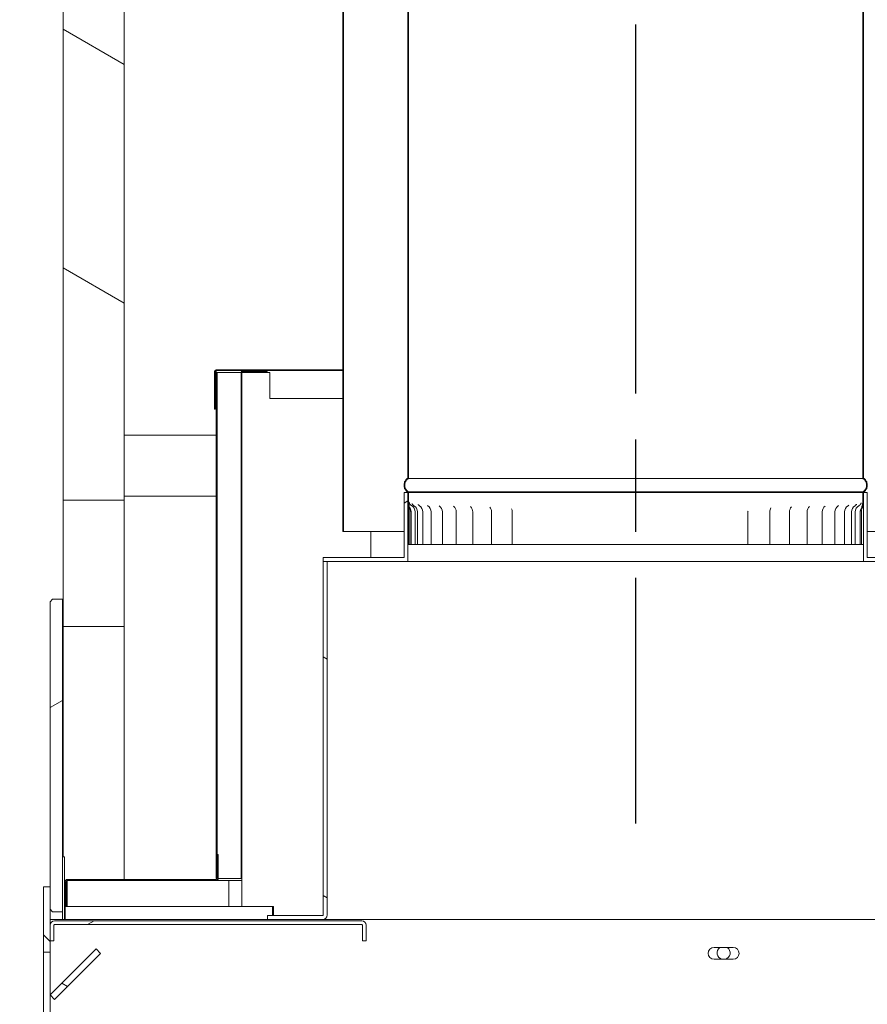
# Model space of a CAD drawing. Units: millimetres. Extents: x 615 to 14432, y 50 to 10443.
# Drawn here: x 9363 to 10014, y 1342 to 2098 of the extents above; entities that cross this region are included whole.
import ezdxf

# ---------------------------------------------------------------- set-up
doc = ezdxf.new("R2010")
doc.units = ezdxf.units.MM
doc.header["$LTSCALE"] = 50
doc.linetypes.add('CHAIN', pattern=[0.3543, 0.2362, -0.0295, 0.0591, -0.0295])
for name, color, linetype, lineweight in [('Centerline(ISO)', 7, 'Continuous', 25), ('Hatch', 179, 'Continuous', 9), ('Symbols(ISO)', 7, 'Continuous', 25), ('Visible Edges(ISO)', 7, 'Continuous', 18)]:
    doc.layers.add(name, color=color, linetype=linetype, lineweight=lineweight)
doc.styles.add('warmington~0', font='ARIALN.TTF')
doc.dimstyles.new('warmington$7', dxfattribs={"dimscale": 50, "dimtxt": 2, "dimasz": 2.5, "dimexe": 1.6, "dimexo": 1, "dimgap": 0.5, "dimtad": 1, "dimdec": 0, "dimrnd": 1e-08, "dimzin": 0, "dimdsep": 46, "dimtxsty": 'warmington~0', "dimblk": 'OBLIQUE', "dimcen": 0.09, "dimclrd": 7, "dimclre": 8, "dimclrt": 8, "dimadec": 0, "dimazin": 0, "dimtfac": 1.75, "dimtdec": 1, "dimtmove": 0, "dimatfit": 3, "dimfxl": 0, "dimtolj": 1, "dimtzin": 0, "dimlwd": 25, "dimlwe": 25, "dimarcsym": 0})
pattern_1 = [(30, (0, 0), (-79.375, 137.4815), [])]
pattern_2 = [(135, (0, 0), (-112.2532, -112.2532), [])]
pattern_3 = [(150, (0, 0), (-79.375, -137.4815), [])]
pattern_4 = [(45, (0, 0), (-112.2532, 112.2532), [])]
pattern_5 = [(120, (0, 0), (-137.4815, -79.375), [])]

# ---------------------------------------------------------------- blocks, each defined once
blk = doc.blocks.new('_Oblique')
at = {"color": 0, "linetype": 'ByBlock', "lineweight": -2}
blk.add_line((-0.5, -0.5), (0.5, 0.5), dxfattribs=at)

msp = doc.modelspace()

# ---------------------------------------------------------------- hatches: boundary and pattern name
at = {"layer": 'Hatch'}
h = msp.add_hatch(dxfattribs=at)
h.set_pattern_fill('ANSI31', color=256, scale=1270, angle=105, style=0)
h.set_pattern_definition(pattern_3)
h.paths.add_polyline_path([(9396.37, 2959.98), (9396.37, 1728.98), (9443.37, 1728.98), (9443.37, 2959.98)])
h = msp.add_hatch(dxfattribs=at)
h.set_pattern_fill('ANSI31', color=256, scale=1270, style=0)
h.set_pattern_definition(pattern_4)
edge = h.paths.add_edge_path()
edge.add_spline(control_points=[(10011.37, 1734.98), (10011.4, 1735), (10011.43, 1735.02), (10011.83, 1735.28), (10012.17, 1735.57), (10012.74, 1736.14), (10013.03, 1736.48), (10013.52, 1737.21), (10013.72, 1737.61), (10014.03, 1738.35), (10014.16, 1738.78), (10014.33, 1739.64), (10014.37, 1740.08), (10014.37, 1740.49), (10014.37, 1740.89), (10014.33, 1741.33), (10014.16, 1742.2), (10014.03, 1742.62), (10013.72, 1743.37), (10013.52, 1743.76), (10013.03, 1744.49), (10012.74, 1744.83), (10012.17, 1745.4), (10011.83, 1745.69), (10011.43, 1745.95), (10011.4, 1745.97), (10011.37, 1745.99)], knot_values=[-0.616033, -0.616033, -0.616033, -0.616033, -0.606269, -0.606269, -0.485015, -0.485015, -0.363761, -0.363761, -0.242508, -0.242508, -0.121254, -0.121254, 0, 0, 0, 0.121254, 0.121254, 0.242508, 0.242508, 0.363761, 0.363761, 0.485015, 0.485015, 0.606269, 0.606269, 0.616033, 0.616033, 0.616033, 0.616033], degree=3, periodic=0)
edge.add_line((10011.37, 1745.99), (10011.37, 2895.75))
edge.add_line((10011.37, 2895.75), (10011.37, 2903.98))
edge.add_line((10011.37, 2903.98), (10010.82, 2903.98))
edge.add_line((10010.82, 2903.98), (10010.82, 2895.75))
edge.add_line((10010.82, 2895.75), (10010.82, 2892.37))
edge.add_line((10010.82, 2892.37), (10010.82, 1745.68))
edge.add_spline(control_points=[(10010.82, 1745.68), (10010.94, 1745.62), (10011.05, 1745.55), (10011.49, 1745.25), (10011.81, 1744.99), (10012.33, 1744.47), (10012.59, 1744.15), (10013.04, 1743.48), (10013.23, 1743.12), (10013.51, 1742.44), (10013.63, 1742.05), (10013.79, 1741.26), (10013.82, 1740.86), (10013.82, 1740.49), (10013.82, 1740.11), (10013.79, 1739.71), (10013.63, 1738.92), (10013.51, 1738.53), (10013.23, 1737.85), (10013.04, 1737.49), (10012.59, 1736.82), (10012.33, 1736.5), (10011.81, 1735.98), (10011.49, 1735.72), (10011.05, 1735.42), (10010.94, 1735.35), (10010.82, 1735.29)], knot_values=[-0.591476, -0.591476, -0.591476, -0.591476, -0.555361, -0.555361, -0.444289, -0.444289, -0.333217, -0.333217, -0.222144, -0.222144, -0.111072, -0.111072, 0, 0, 0, 0.111072, 0.111072, 0.222144, 0.222144, 0.333217, 0.333217, 0.444289, 0.444289, 0.555361, 0.555361, 0.591476, 0.591476, 0.591476, 0.591476], degree=3, periodic=0)
edge.add_line((10010.82, 1735.29), (10010.82, 1734.98))
edge.add_line((10010.82, 1734.98), (10011.37, 1734.98))
edge = h.paths.add_edge_path()
edge.add_spline(control_points=[(9661.37, 1745.99), (9661.34, 1745.97), (9661.31, 1745.95), (9660.92, 1745.69), (9660.58, 1745.4), (9660.01, 1744.83), (9659.72, 1744.49), (9659.23, 1743.76), (9659.03, 1743.37), (9658.72, 1742.62), (9658.59, 1742.2), (9658.41, 1741.33), (9658.37, 1740.89), (9658.37, 1740.49), (9658.37, 1740.08), (9658.41, 1739.64), (9658.59, 1738.78), (9658.72, 1738.35), (9659.03, 1737.61), (9659.23, 1737.21), (9659.72, 1736.48), (9660.01, 1736.14), (9660.58, 1735.57), (9660.92, 1735.28), (9661.31, 1735.02), (9661.34, 1735), (9661.37, 1734.98)], knot_values=[-0.616033, -0.616033, -0.616033, -0.616033, -0.606269, -0.606269, -0.485015, -0.485015, -0.363761, -0.363761, -0.242508, -0.242508, -0.121254, -0.121254, 0, 0, 0, 0.121254, 0.121254, 0.242508, 0.242508, 0.363761, 0.363761, 0.485015, 0.485015, 0.606269, 0.606269, 0.616033, 0.616033, 0.616033, 0.616033], degree=3, periodic=0)
edge.add_line((9661.37, 1734.98), (9661.92, 1734.98))
edge.add_line((9661.92, 1734.98), (9661.92, 1735.29))
edge.add_spline(control_points=[(9661.92, 1735.29), (9661.81, 1735.35), (9661.7, 1735.42), (9661.26, 1735.72), (9660.94, 1735.98), (9660.42, 1736.5), (9660.16, 1736.82), (9659.71, 1737.49), (9659.52, 1737.85), (9659.24, 1738.53), (9659.12, 1738.92), (9658.96, 1739.71), (9658.92, 1740.11), (9658.92, 1740.49), (9658.92, 1740.86), (9658.96, 1741.26), (9659.12, 1742.05), (9659.24, 1742.44), (9659.52, 1743.12), (9659.71, 1743.48), (9660.16, 1744.15), (9660.42, 1744.47), (9660.94, 1744.99), (9661.26, 1745.25), (9661.7, 1745.55), (9661.81, 1745.62), (9661.92, 1745.68)], knot_values=[-0.591476, -0.591476, -0.591476, -0.591476, -0.555361, -0.555361, -0.444289, -0.444289, -0.333217, -0.333217, -0.222144, -0.222144, -0.111072, -0.111072, 0, 0, 0, 0.111072, 0.111072, 0.222144, 0.222144, 0.333217, 0.333217, 0.444289, 0.444289, 0.555361, 0.555361, 0.591476, 0.591476, 0.591476, 0.591476], degree=3, periodic=0)
edge.add_line((9661.92, 1745.68), (9661.92, 2892.32))
edge.add_line((9661.92, 2892.32), (9661.92, 2895.72))
edge.add_line((9661.92, 2895.72), (9661.92, 2903.98))
edge.add_line((9661.92, 2903.98), (9661.37, 2903.98))
edge.add_line((9661.37, 2903.98), (9661.37, 2895.72))
edge.add_line((9661.37, 2895.72), (9661.37, 2895.72))
edge.add_line((9661.37, 2895.72), (9661.37, 1745.99))
h = msp.add_hatch(dxfattribs=at)
h.set_pattern_fill('ANSI31', color=256, scale=1270, angle=15, style=0)
h.set_pattern_definition([(60, (0, 0), (-137.4815, 79.375), [])])
edge = h.paths.add_edge_path()
edge.add_spline(control_points=[(9611.37, 2864.98), (9611.34, 2864.96), (9611.31, 2864.94), (9610.92, 2864.68), (9610.58, 2864.39), (9610.01, 2863.82), (9609.72, 2863.48), (9609.23, 2862.75), (9609.03, 2862.36), (9608.72, 2861.61), (9608.59, 2861.19), (9608.41, 2860.32), (9608.37, 2859.88), (9608.37, 2859.48), (9608.37, 2859.07), (9608.41, 2858.63), (9608.59, 2857.77), (9608.72, 2857.34), (9609.03, 2856.6), (9609.23, 2856.2), (9609.72, 2855.47), (9610.01, 2855.13), (9610.58, 2854.56), (9610.92, 2854.27), (9611.31, 2854.01), (9611.34, 2853.99), (9611.37, 2853.97)], knot_values=[-0.616033, -0.616033, -0.616033, -0.616033, -0.606269, -0.606269, -0.485015, -0.485015, -0.363761, -0.363761, -0.242508, -0.242508, -0.121254, -0.121254, 0, 0, 0, 0.121254, 0.121254, 0.242508, 0.242508, 0.363761, 0.363761, 0.485015, 0.485015, 0.606269, 0.606269, 0.616033, 0.616033, 0.616033, 0.616033], degree=3, periodic=0)
edge.add_line((9611.37, 2853.97), (9611.37, 1704.98))
edge.add_line((9611.37, 1704.98), (9611.92, 1704.98))
edge.add_line((9611.92, 1704.98), (9611.92, 2854.28))
edge.add_spline(control_points=[(9611.92, 2854.28), (9611.81, 2854.35), (9611.7, 2854.41), (9611.26, 2854.71), (9610.94, 2854.97), (9610.42, 2855.5), (9610.16, 2855.81), (9609.71, 2856.48), (9609.52, 2856.84), (9609.24, 2857.52), (9609.12, 2857.91), (9608.96, 2858.7), (9608.92, 2859.11), (9608.92, 2859.48), (9608.92, 2859.85), (9608.96, 2860.25), (9609.12, 2861.04), (9609.24, 2861.43), (9609.52, 2862.11), (9609.71, 2862.47), (9610.16, 2863.15), (9610.42, 2863.46), (9610.94, 2863.98), (9611.26, 2864.24), (9611.7, 2864.54), (9611.81, 2864.61), (9611.92, 2864.67)], knot_values=[-0.591476, -0.591476, -0.591476, -0.591476, -0.555361, -0.555361, -0.444289, -0.444289, -0.333217, -0.333217, -0.222144, -0.222144, -0.111072, -0.111072, 0, 0, 0, 0.111072, 0.111072, 0.222144, 0.222144, 0.333217, 0.333217, 0.444289, 0.444289, 0.555361, 0.555361, 0.591476, 0.591476, 0.591476, 0.591476], degree=3, periodic=0)
edge.add_line((9611.92, 2864.67), (9611.92, 2864.98))
edge.add_line((9611.92, 2864.98), (9611.37, 2864.98))
edge = h.paths.add_edge_path()
edge.add_spline(control_points=[(10061.37, 2853.97), (10061.4, 2853.99), (10061.43, 2854.01), (10061.83, 2854.27), (10062.17, 2854.56), (10062.74, 2855.13), (10063.03, 2855.47), (10063.52, 2856.2), (10063.72, 2856.6), (10064.03, 2857.34), (10064.16, 2857.77), (10064.33, 2858.63), (10064.37, 2859.07), (10064.37, 2859.48), (10064.37, 2859.88), (10064.33, 2860.32), (10064.16, 2861.19), (10064.03, 2861.61), (10063.72, 2862.36), (10063.52, 2862.75), (10063.03, 2863.48), (10062.74, 2863.82), (10062.17, 2864.39), (10061.83, 2864.68), (10061.43, 2864.94), (10061.4, 2864.96), (10061.37, 2864.98)], knot_values=[-0.616033, -0.616033, -0.616033, -0.616033, -0.606269, -0.606269, -0.485015, -0.485015, -0.363761, -0.363761, -0.242508, -0.242508, -0.121254, -0.121254, 0, 0, 0, 0.121254, 0.121254, 0.242508, 0.242508, 0.363761, 0.363761, 0.485015, 0.485015, 0.606269, 0.606269, 0.616033, 0.616033, 0.616033, 0.616033], degree=3, periodic=0)
edge.add_line((10061.37, 2864.98), (10060.82, 2864.98))
edge.add_line((10060.82, 2864.98), (10060.82, 2864.67))
edge.add_spline(control_points=[(10060.82, 2864.67), (10060.94, 2864.61), (10061.05, 2864.54), (10061.49, 2864.24), (10061.81, 2863.98), (10062.33, 2863.46), (10062.59, 2863.15), (10063.04, 2862.47), (10063.23, 2862.11), (10063.51, 2861.43), (10063.63, 2861.04), (10063.79, 2860.25), (10063.82, 2859.85), (10063.82, 2859.48), (10063.82, 2859.11), (10063.79, 2858.7), (10063.63, 2857.91), (10063.51, 2857.52), (10063.23, 2856.84), (10063.04, 2856.48), (10062.59, 2855.81), (10062.33, 2855.5), (10061.81, 2854.97), (10061.49, 2854.71), (10061.05, 2854.41), (10060.94, 2854.35), (10060.82, 2854.28)], knot_values=[-0.591476, -0.591476, -0.591476, -0.591476, -0.555361, -0.555361, -0.444289, -0.444289, -0.333217, -0.333217, -0.222144, -0.222144, -0.111072, -0.111072, 0, 0, 0, 0.111072, 0.111072, 0.222144, 0.222144, 0.333217, 0.333217, 0.444289, 0.444289, 0.555361, 0.555361, 0.591476, 0.591476, 0.591476, 0.591476], degree=3, periodic=0)
edge.add_line((10060.82, 2854.28), (10060.82, 1704.98))
edge.add_line((10060.82, 1704.98), (10061.37, 1704.98))
edge.add_line((10061.37, 1704.98), (10061.37, 2853.97))
h = msp.add_hatch(dxfattribs=at)
h.set_pattern_fill('ANSI31', color=256, scale=1270, style=0)
h.set_pattern_definition(pattern_4)
h.paths.add_polyline_path([(9514.12, 1438.48), (9514.87, 1438.48), (9514.87, 1456.98), (9514.87, 1826.98), (9514.12, 1826.98)])
h = msp.add_hatch(dxfattribs=at)
h.set_pattern_fill('ANSI31', color=256, scale=1270, angle=105, style=0)
h.set_pattern_definition(pattern_3)
edge = h.paths.add_edge_path()
edge.add_line((9533.12, 1438.48), (9533.87, 1438.48))
edge.add_line((9533.87, 1438.48), (9533.87, 1826.98))
edge.add_ellipse((9534.62, 1826.98), major_axis=(-0.75, 0), ratio=1, start_angle=270, end_angle=360, ccw=False)
edge.add_line((9534.62, 1827.73), (9538.12, 1827.73))
edge.add_line((9538.12, 1827.73), (9538.12, 1828.48))
edge.add_line((9538.12, 1828.48), (9534.62, 1828.48))
edge.add_ellipse((9534.62, 1826.98), major_axis=(0, 1.5), ratio=1, start_angle=0, end_angle=90)
edge.add_line((9533.12, 1826.98), (9533.12, 1438.48))
h = msp.add_hatch(dxfattribs=at)
h.set_pattern_fill('ANSI31', color=256, scale=1270, angle=-15, style=0)
h.set_pattern_definition(pattern_1)
h.paths.add_polyline_path([(9658.37, 1734.98), (9658.37, 1684.98), (9596.37, 1684.98), (9596.37, 1681.98), (9599.37, 1681.98), (9661.37, 1681.98), (9661.37, 1727.04), (9661.37, 1734.98)])
h.paths.add_polyline_path([(10014.37, 1684.98), (10014.37, 1734.98), (10011.37, 1734.98), (10011.37, 1727.06), (10011.37, 1681.98), (10073.37, 1681.98), (10076.37, 1681.98), (10076.37, 1684.98)])
h = msp.add_hatch(dxfattribs=at)
h.set_pattern_fill('ANSI31', color=256, scale=1270, angle=90, style=0)
h.set_pattern_definition(pattern_2)
edge = h.paths.add_edge_path()
edge.add_line((10011.37, 1727.06), (10011.37, 1734.98))
edge.add_line((10011.37, 1734.98), (10010.82, 1734.98))
edge.add_line((10010.82, 1734.98), (10010.82, 1727.06))
edge.add_spline(control_points=[(10010.82, 1727.06), (10010.82, 1725.98), (10010.56, 1724.98), (10010.01, 1723.42), (10009.7, 1722.74), (10009.28, 1721.7), (10009.14, 1721.31), (10009, 1720.74), (10008.96, 1720.55), (10008.93, 1720.24), (10008.92, 1720.11), (10008.92, 1719.98)], knot_values=[-0.5956, -0.5956, -0.5956, -0.5956, -0.398832, -0.398832, -0.214818, -0.214818, -0.095688, -0.095688, -0.038421, -0.038421, 0, 0, 0, 0], degree=3, periodic=0)
edge.add_line((10008.92, 1719.98), (10008.92, 1694.98))
edge.add_line((10008.92, 1694.98), (10009.78, 1694.98))
edge.add_line((10009.78, 1694.98), (10009.78, 1719.98))
edge.add_spline(control_points=[(10009.78, 1719.98), (10009.78, 1720.12), (10009.79, 1720.27), (10009.82, 1720.59), (10009.85, 1720.77), (10009.96, 1721.37), (10010.08, 1721.78), (10010.67, 1723.54), (10011.37, 1725.18), (10011.37, 1727.06)], knot_values=[-0.854052, -0.854052, -0.854052, -0.854052, -0.798239, -0.798239, -0.72816, -0.72816, -0.56365, -0.56365, 0, 0, 0, 0], degree=3, periodic=0)
edge = h.paths.add_edge_path()
edge.add_line((9661.37, 1734.98), (9661.37, 1727.04))
edge.add_spline(control_points=[(9661.37, 1727.04), (9661.37, 1725.46), (9661.87, 1724.04), (9662.48, 1722.29), (9662.66, 1721.76), (9662.84, 1720.99), (9662.88, 1720.74), (9662.92, 1720.32), (9662.93, 1720.15), (9662.93, 1719.98)], knot_values=[-0.625425, -0.625425, -0.625425, -0.625425, -0.289906, -0.289906, -0.1266, -0.1266, -0.051196, -0.051196, 0, 0, 0, 0], degree=3, periodic=0)
edge.add_line((9662.93, 1719.98), (9662.93, 1694.98))
edge.add_line((9662.93, 1694.98), (9663.78, 1694.98))
edge.add_line((9663.78, 1694.98), (9663.78, 1719.98))
edge.add_spline(control_points=[(9663.78, 1719.98), (9663.78, 1720.07), (9663.78, 1720.17), (9663.77, 1720.37), (9663.75, 1720.48), (9663.69, 1720.85), (9663.63, 1721.11), (9663.27, 1722.25), (9662.79, 1723.19), (9662.16, 1725.07), (9661.92, 1726.01), (9661.92, 1727.04)], knot_values=[-0.969858, -0.969858, -0.969858, -0.969858, -0.925868, -0.925868, -0.873915, -0.873915, -0.747725, -0.747725, -0.307533, -0.307533, 0, 0, 0, 0], degree=3, periodic=0)
edge.add_line((9661.92, 1727.04), (9661.92, 1734.98))
edge.add_line((9661.92, 1734.98), (9661.37, 1734.98))
h = msp.add_hatch(dxfattribs=at)
h.set_pattern_fill('ANSI31', color=256, scale=1270, angle=75, style=0)
h.set_pattern_definition(pattern_5)
h.paths.add_polyline_path([(9443.37, 1728.98), (9396.37, 1728.98), (9396.37, 1631.98), (9443.37, 1631.98)])
h = msp.add_hatch(dxfattribs=at)
h.set_pattern_fill('ANSI31', color=256, scale=1270, angle=105, style=0)
h.set_pattern_definition(pattern_3)
edge = h.paths.add_edge_path()
edge.add_line((9553.37, 1406.98), (9595.87, 1406.98))
edge.add_ellipse((9595.87, 1410.48), major_axis=(0, -3.5), ratio=1, start_angle=0, end_angle=90)
edge.add_line((9599.37, 1410.48), (9599.37, 1681.98))
edge.add_line((9599.37, 1681.98), (9596.37, 1681.98))
edge.add_line((9596.37, 1681.98), (9596.37, 1410.48))
edge.add_ellipse((9595.87, 1410.48), major_axis=(0.5, 0), ratio=1, start_angle=270, end_angle=360, ccw=False)
edge.add_line((9595.87, 1409.98), (9553.37, 1409.98))
edge.add_line((9553.37, 1409.98), (9553.37, 1406.98))
h = msp.add_hatch(dxfattribs=at)
h.set_pattern_fill('ANSI31', color=256, scale=1270, angle=-15, style=0)
h.set_pattern_definition(pattern_1)
h.paths.add_polyline_path([(9386.37, 1650.98), (9386.37, 1431.98), (9386.37, 1414.98), (9388.37, 1412.98), (9395.87, 1412.98), (9395.87, 1652.98), (9388.37, 1652.98)])
h = msp.add_hatch(dxfattribs=at)
h.set_pattern_fill('ANSI31', color=256, scale=1270, angle=75, style=0)
h.set_pattern_definition(pattern_5)
edge = h.paths.add_edge_path()
edge.add_line((9398.12, 1436.23), (9398.12, 1417.73))
edge.add_line((9398.12, 1417.73), (9398.87, 1417.73))
edge.add_line((9398.87, 1417.73), (9398.87, 1436.23))
edge.add_ellipse((9399.62, 1436.23), major_axis=(-0.75, 0), ratio=1, start_angle=270, end_angle=360, ccw=False)
edge.add_line((9399.62, 1436.98), (9514.12, 1436.98))
edge.add_ellipse((9514.12, 1438.48), major_axis=(0, -1.5), ratio=1, start_angle=0, end_angle=90)
edge.add_line((9515.62, 1438.48), (9515.62, 1456.98))
edge.add_line((9515.62, 1456.98), (9514.87, 1456.98))
edge.add_line((9514.87, 1456.98), (9514.87, 1438.48))
edge.add_ellipse((9514.12, 1438.48), major_axis=(0.75, 0), ratio=1, start_angle=270, end_angle=360, ccw=False)
edge.add_line((9514.12, 1437.73), (9399.62, 1437.73))
edge.add_ellipse((9399.62, 1436.23), major_axis=(0, 1.5), ratio=1, start_angle=0, end_angle=90)
h = msp.add_hatch(dxfattribs=at)
h.set_pattern_fill('ANSI31', color=256, scale=1270, angle=90, style=0)
h.set_pattern_definition(pattern_2)
h.paths.add_polyline_path([(9381.37, 1381.98), (9386.37, 1381.98), (9386.37, 1390.58), (9386.37, 1402.58), (9386.37, 1414.98), (9386.37, 1431.98), (9381.37, 1431.98)])
h = msp.add_hatch(dxfattribs=at)
h.set_pattern_fill('ANSI31', color=256, scale=1270, angle=-15, style=0)
h.set_pattern_definition(pattern_1)
edge = h.paths.add_edge_path()
edge.add_line((9629.37, 1390.58), (9629.37, 1402.58))
edge.add_ellipse((9625.87, 1402.58), major_axis=(3.5, 0), ratio=1, start_angle=0, end_angle=90)
edge.add_line((9625.87, 1406.08), (9389.87, 1406.08))
edge.add_ellipse((9389.87, 1402.58), major_axis=(0, 3.5), ratio=1, start_angle=0, end_angle=90)
edge.add_line((9386.37, 1402.58), (9386.37, 1390.58))
edge.add_line((9386.37, 1390.58), (9389.37, 1390.58))
edge.add_line((9389.37, 1390.58), (9389.37, 1402.58))
edge.add_ellipse((9389.87, 1402.58), major_axis=(-0.5, 0), ratio=1, start_angle=270, end_angle=360, ccw=False)
edge.add_line((9389.87, 1403.08), (9625.87, 1403.08))
edge.add_ellipse((9625.87, 1402.58), major_axis=(0, 0.5), ratio=1, start_angle=270, end_angle=360, ccw=False)
edge.add_line((9626.37, 1402.58), (9626.37, 1390.58))
edge.add_line((9626.37, 1390.58), (9629.37, 1390.58))
h = msp.add_hatch(dxfattribs=at)
h.set_pattern_fill('ANSI31', color=256, scale=1270, angle=105, style=0)
h.set_pattern_definition(pattern_3)
h.paths.add_polyline_path([(9386.37, 1349.05), (9389.91, 1345.52), (9425.27, 1380.87), (9421.73, 1384.41)])

# ---------------------------------------------------------------- linework, layer by layer
at = {"layer": 'Centerline(ISO)', "linetype": 'CHAIN', "ltscale": 23.990969}
msp.add_line((9836.37, 7194.24), (9836.37, 1480.58), dxfattribs=at)
at = {"layer": 'Visible Edges(ISO)'}
for p, q in [((9396.37, 2959.98), (9396.37, 1728.98)), ((9443.37, 1728.98), (9443.37, 2959.98)), ((9661.37, 2903.98), (9661.37, 1745.99)), ((9661.92, 1745.68), (9661.92, 2903.98)), ((10010.82, 2903.98), (10010.82, 1745.68)), ((10011.37, 1745.99), (10011.37, 2903.98)), ((9661.37, 1745.99), (9661.37, 2895.72)), ((10011.37, 1745.99), (10011.37, 2895.75)), ((9611.37, 2853.97), (9611.37, 1704.98)), ((9611.37, 2853.97), (9611.37, 1704.98)), ((9611.92, 1704.98), (9611.92, 2854.28)), ((9512.87, 1827.73), (9512.87, 1798.98)), ((9513.37, 1798.98), (9513.37, 1827.73)), ((9611.37, 1828.98), (9514.12, 1828.98)), ((9514.12, 1828.48), (9514.12, 1827.73)), ((9514.12, 1828.48), (9534.62, 1828.48)), ((9514.12, 1826.98), (9514.12, 1827.73)), ((9514.87, 1826.98), (9514.12, 1826.98)), ((9514.12, 1826.98), (9514.12, 1438.48)), ((9514.87, 1438.48), (9514.87, 1826.98)), ((9515.62, 1826.98), (9514.87, 1826.98)), ((9533.12, 1826.98), (9515.62, 1826.98)), ((9533.12, 1826.98), (9533.12, 1438.48)), ((9535.37, 1826.98), (9533.87, 1826.98)), ((9533.87, 1438.48), (9533.87, 1826.98)), ((9538.12, 1828.48), (9534.62, 1828.48)), ((9534.62, 1827.73), (9538.12, 1827.73)), ((9535.37, 1826.98), (9555.37, 1826.98)), ((9538.12, 1827.73), (9538.12, 1828.48)), ((9538.12, 1828.48), (9553.12, 1828.48)), ((9553.12, 1827.73), (9538.12, 1827.73)), ((9553.12, 1828.48), (9553.12, 1827.73)), ((9553.12, 1828.48), (9611.37, 1828.48)), ((9555.37, 1806.98), (9555.37, 1826.98)), ((9611.37, 1806.98), (9555.37, 1806.98)), ((9513.37, 1798.98), (9512.87, 1798.98)), ((9514.12, 1778.98), (9443.37, 1778.98)), ((10010.82, 1745.68), (9661.92, 1745.68)), ((9514.12, 1731.98), (9443.37, 1731.98)), ((9658.37, 1734.98), (9658.37, 1684.98)), ((9661.37, 1734.98), (9658.37, 1734.98)), ((9658.37, 1684.98), (9658.37, 1734.98)), ((9661.37, 1681.98), (9661.37, 1734.98)), ((9661.37, 1734.98), (9661.92, 1734.98)), ((9661.37, 1734.98), (9661.37, 1727.04)), ((9661.92, 1734.98), (9661.37, 1734.98)), ((9661.92, 1734.98), (9661.92, 1735.29)), ((10010.82, 1735.29), (9661.92, 1735.29)), ((10010.82, 1734.98), (9661.92, 1734.98)), ((9661.92, 1727.04), (9661.92, 1734.98)), ((9661.92, 1734.98), (10010.82, 1734.98)), ((10010.82, 1735.29), (10010.82, 1734.98)), ((10010.82, 1734.98), (10011.37, 1734.98)), ((10011.37, 1734.98), (10010.82, 1734.98)), ((10010.82, 1734.98), (10010.82, 1727.06)), ((10014.37, 1734.98), (10011.37, 1734.98)), ((10011.37, 1734.98), (10011.37, 1681.98)), ((10011.37, 1727.06), (10011.37, 1734.98)), ((10014.37, 1684.98), (10014.37, 1734.98)), ((9443.37, 1728.98), (9396.37, 1728.98)), ((9396.37, 1728.98), (9396.37, 1631.98)), ((9396.37, 1728.98), (9443.37, 1728.98)), ((9443.37, 1631.98), (9443.37, 1728.98)), ((9661.91, 1694.98), (9661.91, 1719.98)), ((9662.93, 1719.98), (9662.93, 1694.98)), ((9663.78, 1694.98), (9663.78, 1719.98)), ((9667, 1694.98), (9667, 1719.98)), ((9668.77, 1694.98), (9668.77, 1719.98)), ((9672.88, 1694.98), (9672.88, 1719.98)), ((9679.28, 1694.98), (9679.28, 1719.98)), ((9687.88, 1694.98), (9687.88, 1719.98)), ((9698.56, 1694.98), (9698.56, 1719.98)), ((9711.19, 1694.98), (9711.19, 1719.98)), ((9725.57, 1694.98), (9725.57, 1719.98)), ((9741.54, 1694.98), (9741.54, 1719.98)), ((9922.68, 1694.98), (9922.68, 1719.98)), ((9939.35, 1694.98), (9939.35, 1719.98)), ((9954.56, 1694.98), (9954.56, 1719.98)), ((9968.09, 1694.98), (9968.09, 1719.98)), ((9979.76, 1694.98), (9979.76, 1719.98)), ((9989.42, 1694.98), (9989.42, 1719.98)), ((9996.94, 1694.98), (9996.94, 1719.98)), ((10002.21, 1694.98), (10002.21, 1719.98)), ((10005.16, 1694.98), (10005.16, 1719.98)), ((10008.92, 1719.98), (10008.92, 1694.98)), ((10009.78, 1694.98), (10009.78, 1719.98)), ((10011.34, 1719.98), (10011.34, 1694.98)), ((9611.37, 1704.98), (9611.92, 1704.98)), ((9611.92, 1704.98), (9658.37, 1704.98)), ((9632.88, 1684.98), (9632.88, 1704.98)), ((10014.37, 1704.98), (10060.82, 1704.98)), ((9662.93, 1694.98), (9661.91, 1694.98)), ((9662.93, 1694.98), (9663.78, 1694.98)), ((9664.2, 1694.98), (9663.78, 1694.98)), ((9664.2, 1694.98), (9667, 1694.98)), ((9667, 1694.98), (9668.77, 1694.98)), ((9668.9, 1694.98), (9668.77, 1694.98)), ((9668.9, 1694.98), (9672.88, 1694.98)), ((9674.67, 1694.98), (9672.88, 1694.98)), ((9674.67, 1694.98), (9679.28, 1694.98)), ((9682.63, 1694.98), (9679.28, 1694.98)), ((9682.63, 1694.98), (9687.88, 1694.98)), ((9688.62, 1694.98), (9687.88, 1694.98)), ((9692.67, 1694.98), (9688.62, 1694.98)), ((9692.67, 1694.98), (9698.56, 1694.98)), ((9698.67, 1694.98), (9698.56, 1694.98)), ((9700.39, 1694.98), (9698.67, 1694.98)), ((9704.65, 1694.98), (9700.39, 1694.98)), ((9704.65, 1694.98), (9711.19, 1694.98)), ((9712.03, 1694.98), (9711.19, 1694.98)), ((9714, 1694.98), (9712.03, 1694.98)), ((9718.41, 1694.98), (9714, 1694.98)), ((9718.41, 1694.98), (9725.57, 1694.98)), ((9727.08, 1694.98), (9725.57, 1694.98)), ((9729.26, 1694.98), (9727.08, 1694.98)), ((9733.77, 1694.98), (9729.26, 1694.98)), ((9733.77, 1694.98), (9741.54, 1694.98)), ((9743.6, 1694.98), (9741.54, 1694.98)), ((9745.96, 1694.98), (9743.6, 1694.98)), ((9750.51, 1694.98), (9745.96, 1694.98)), ((9750.51, 1694.98), (9758.85, 1694.98)), ((9761.38, 1694.98), (9758.85, 1694.98)), ((9763.9, 1694.98), (9761.38, 1694.98)), ((9768.42, 1694.98), (9763.9, 1694.98)), ((9768.42, 1694.98), (9777.22, 1694.98)), ((9780.17, 1694.98), (9777.22, 1694.98)), ((9782.81, 1694.98), (9780.17, 1694.98)), ((9787.24, 1694.98), (9782.81, 1694.98)), ((9787.24, 1694.98), (9796.39, 1694.98)), ((9799.72, 1694.98), (9796.39, 1694.98)), ((9802.44, 1694.98), (9799.72, 1694.98)), ((9806.73, 1694.98), (9802.44, 1694.98)), ((9806.73, 1694.98), (9816.1, 1694.98)), ((9819.77, 1694.98), (9816.1, 1694.98)), ((9822.54, 1694.98), (9819.77, 1694.98)), ((9826.62, 1694.98), (9822.54, 1694.98)), ((9826.62, 1694.98), (9836.09, 1694.98)), ((9840.04, 1694.98), (9836.09, 1694.98)), ((9842.82, 1694.98), (9840.04, 1694.98)), ((9846.64, 1694.98), (9842.82, 1694.98)), ((9846.64, 1694.98), (9856.08, 1694.98)), ((9860.27, 1694.98), (9856.08, 1694.98)), ((9863.02, 1694.98), (9860.27, 1694.98)), ((9866.52, 1694.98), (9863.02, 1694.98)), ((9866.52, 1694.98), (9875.8, 1694.98)), ((9880.17, 1694.98), (9875.8, 1694.98)), ((9882.85, 1694.98), (9880.17, 1694.98)), ((9886, 1694.98), (9882.85, 1694.98)), ((9886, 1694.98), (9894.99, 1694.98)), ((9899.48, 1694.98), (9894.99, 1694.98)), ((9902.06, 1694.98), (9899.48, 1694.98)), ((9904.8, 1694.98), (9902.06, 1694.98)), ((9904.8, 1694.98), (9913.39, 1694.98)), ((9917.93, 1694.98), (9913.39, 1694.98)), ((9920.38, 1694.98), (9917.93, 1694.98)), ((9922.68, 1694.98), (9920.38, 1694.98)), ((9922.68, 1694.98), (9930.74, 1694.98)), ((9935.28, 1694.98), (9930.74, 1694.98)), ((9937.56, 1694.98), (9935.28, 1694.98)), ((9939.35, 1694.98), (9937.56, 1694.98)), ((9939.35, 1694.98), (9946.82, 1694.98)), ((9951.3, 1694.98), (9946.82, 1694.98)), ((9953.37, 1694.98), (9951.3, 1694.98)), ((9954.56, 1694.98), (9953.37, 1694.98)), ((9954.56, 1694.98), (9961.41, 1694.98)), ((9965.76, 1694.98), (9961.41, 1694.98)), ((9967.6, 1694.98), (9965.76, 1694.98)), ((9968.09, 1694.98), (9967.6, 1694.98)), ((9968.09, 1694.98), (9974.31, 1694.98)), ((9978.47, 1694.98), (9974.31, 1694.98)), ((9979.76, 1694.98), (9978.47, 1694.98)), ((9979.76, 1694.98), (9985.34, 1694.98)), ((9989.25, 1694.98), (9985.34, 1694.98)), ((9989.42, 1694.98), (9989.25, 1694.98)), ((9989.42, 1694.98), (9994.35, 1694.98)), ((9996.94, 1694.98), (9994.35, 1694.98)), ((9996.94, 1694.98), (10001.23, 1694.98)), ((10002.21, 1694.98), (10001.23, 1694.98)), ((10002.21, 1694.98), (10005.16, 1694.98)), ((10005.16, 1694.98), (10008.24, 1694.98)), ((10008.92, 1694.98), (10008.24, 1694.98)), ((10008.92, 1694.98), (10009.78, 1694.98)), ((10011.34, 1694.98), (10009.78, 1694.98)), ((9658.37, 1684.98), (9596.37, 1684.98)), ((9596.37, 1684.98), (9596.37, 1681.98)), ((9596.37, 1681.98), (9661.37, 1681.98)), ((9599.37, 1681.98), (9596.37, 1681.98)), ((9596.37, 1681.98), (9596.37, 1410.48)), ((9599.37, 1410.48), (9599.37, 1681.98)), ((10011.37, 1681.98), (9661.37, 1681.98)), ((10011.37, 1681.98), (10076.37, 1681.98)), ((10076.37, 1684.98), (10014.37, 1684.98)), ((9388.37, 1652.98), (9386.37, 1650.98)), ((9386.37, 1650.98), (9386.37, 1414.98)), ((9395.87, 1652.98), (9388.37, 1652.98)), ((9395.87, 1412.98), (9395.87, 1652.98)), ((9396.37, 1454.98), (9396.37, 1631.98)), ((9396.37, 1631.98), (9443.37, 1631.98)), ((9443.37, 1437.73), (9443.37, 1631.98)), ((9395.87, 1454.98), (9397.47, 1454.98)), ((9397.47, 1406.98), (9397.47, 1454.98)), ((9515.62, 1456.98), (9514.87, 1456.98)), ((9514.87, 1456.98), (9514.87, 1438.48)), ((9515.62, 1438.48), (9515.62, 1456.98)), ((9514.12, 1437.73), (9399.62, 1437.73)), ((9399.62, 1436.98), (9399.62, 1416.98)), ((9399.62, 1436.98), (9514.12, 1436.98)), ((9514.12, 1438.48), (9514.87, 1438.48)), ((9514.12, 1436.98), (9523.87, 1436.98)), ((9514.62, 1438.48), (9514.62, 1437.92)), ((9514.62, 1437.07), (9514.62, 1436.98)), ((9533.12, 1438.48), (9515.62, 1438.48)), ((9532.37, 1436.98), (9523.87, 1436.98)), ((9523.87, 1416.98), (9523.87, 1436.98)), ((9532.37, 1436.98), (9533.87, 1436.98)), ((9533.12, 1438.48), (9533.87, 1438.48)), ((9533.87, 1416.98), (9533.87, 1438.48)), ((9533.87, 1436.98), (9533.87, 1416.98)), ((9386.37, 1431.98), (9381.37, 1431.98)), ((9381.37, 1431.98), (9381.37, 1381.98)), ((9386.37, 1381.98), (9386.37, 1431.98)), ((9398.12, 1436.23), (9398.12, 1417.73)), ((9398.87, 1417.73), (9398.87, 1436.23)), ((9386.37, 1414.98), (9388.37, 1412.98)), ((9398.12, 1417.73), (9398.87, 1417.73)), ((9398.12, 1406.98), (9398.12, 1416.98)), ((9399.62, 1416.98), (9398.12, 1416.98)), ((9398.87, 1417.73), (9398.87, 1416.98)), ((9399.62, 1416.98), (9556.62, 1416.98)), ((9557.37, 1416.98), (9556.62, 1416.98)), ((9557.37, 1409.98), (9557.37, 1416.98)), ((9557.37, 1416.98), (9558.12, 1416.98)), ((9558.12, 1409.98), (9558.12, 1416.98)), ((9386.37, 1406.98), (9553.37, 1406.98)), ((9388.37, 1412.98), (9395.87, 1412.98)), ((9395.87, 1412.98), (9395.87, 1406.98)), ((9595.87, 1409.98), (9553.37, 1409.98)), ((9553.37, 1409.98), (9553.37, 1406.98)), ((9553.37, 1406.98), (9595.87, 1406.98)), ((9595.87, 1406.98), (10076.87, 1406.98)), ((9596.37, 1407.02), (9596.37, 1406.98)), ((9386.37, 1402.58), (9386.37, 1390.58)), ((9389.37, 1390.58), (9389.37, 1402.58)), ((9625.87, 1406.08), (9389.87, 1406.08)), ((9389.87, 1403.08), (9625.87, 1403.08)), ((9626.37, 1402.58), (9626.37, 1390.58)), ((9629.37, 1390.58), (9629.37, 1402.58)), ((9386.37, 1390.58), (9389.37, 1390.58)), ((9421.73, 1384.41), (9386.37, 1349.05)), ((9425.27, 1380.87), (9421.73, 1384.41)), ((9626.37, 1390.58), (9629.37, 1390.58)), ((9896.57, 1385.48), (9911.37, 1385.48)), ((9381.37, 1381.98), (9386.37, 1381.98)), ((9381.37, 1381.98), (9381.37, 688.98)), ((9386.37, 784.98), (9386.37, 1381.98)), ((9389.91, 1345.52), (9425.27, 1380.87)), ((9911.37, 1376.48), (9896.57, 1376.48)), ((9386.37, 1349.05), (9389.91, 1345.52))]:
    msp.add_line(p, q, dxfattribs=at)
for centre, radius, start, end in [((9514.12, 1827.73), 1.25, 90, 180), ((9514.12, 1827.73), 0.75, 90, 180), ((9534.62, 1826.98), 1.5, 90, 180), ((9534.62, 1826.98), 0.75, 90, 180), ((9661.45, 1719.98), 5.55, 0, 59.98567), ((9663.22, 1719.98), 5.55, 0, 59.63621), ((9667.33, 1719.98), 5.55, 0, 58.79018), ((9673.73, 1719.98), 5.55, 0, 57.36757), ((9682.33, 1719.98), 5.55, 0, 55.21669), ((9693.01, 1719.98), 5.55, 0, 52.06152), ((9705.64, 1719.98), 5.55, 0, 47.3708), ((9973.64, 1719.98), 5.55, 130.04839, 180), ((9985.31, 1719.98), 5.55, 126.21524, 180), ((9994.97, 1719.98), 5.55, 123.60659, 180), ((10002.49, 1719.98), 5.55, 121.84374, 180), ((10007.76, 1719.98), 5.55, 120.72229, 180), ((10010.71, 1719.98), 5.55, 120.13044, 180), ((9720.02, 1719.98), 5.55, 0, 39.95527), ((9735.99, 1719.98), 5.55, 0, 25.91276), ((9928.23, 1719.98), 5.55, 173.01296, 180), ((9944.9, 1719.98), 5.55, 145.70625, 180), ((9960.11, 1719.98), 5.55, 135.88059, 180), ((9399.62, 1436.23), 1.5, 90, 180), ((9399.62, 1436.23), 0.75, 90, 180), ((9514.12, 1438.48), 1.5, 270, 0), ((9514.12, 1438.48), 0.75, 270, 0), ((9595.87, 1410.48), 3.5, 270, 0), ((9595.87, 1410.48), 0.5, 270, 0), ((9389.87, 1402.58), 3.5, 90, 180), ((9389.87, 1402.58), 0.5, 90, 180), ((9625.87, 1402.58), 3.5, 0, 90), ((9625.87, 1402.58), 0.5, 0, 90), ((9896.57, 1380.98), 4.5, 90, 270), ((9903.97, 1381.35), 5, 124.33258, 256.96241), ((9903.97, 1381.35), 5, 283.03759, 55.66742), ((9911.37, 1380.98), 4.5, 270, 90)]:
    msp.add_arc(centre, radius, start, end, dxfattribs=at)
for points, knots in [([(9661.37, 1745.99), (9661.34, 1745.97), (9661.31, 1745.95), (9660.92, 1745.69), (9660.58, 1745.4), (9660.01, 1744.83), (9659.72, 1744.49), (9659.23, 1743.76), (9659.03, 1743.37), (9658.72, 1742.62), (9658.59, 1742.2), (9658.41, 1741.33), (9658.37, 1740.89), (9658.37, 1740.49), (9658.37, 1740.08), (9658.41, 1739.64), (9658.59, 1738.78), (9658.72, 1738.35), (9659.03, 1737.61), (9659.23, 1737.21), (9659.72, 1736.48), (9660.01, 1736.14), (9660.58, 1735.57), (9660.92, 1735.28), (9661.31, 1735.02), (9661.34, 1735), (9661.37, 1734.98)], [-0.616033, -0.616033, -0.616033, -0.616033, -0.606269, -0.606269, -0.485015, -0.485015, -0.363761, -0.363761, -0.242508, -0.242508, -0.121254, -0.121254, 0, 0, 0, 0.121254, 0.121254, 0.242508, 0.242508, 0.363761, 0.363761, 0.485015, 0.485015, 0.606269, 0.606269, 0.616033, 0.616033, 0.616033, 0.616033]), ([(9661.92, 1735.29), (9661.81, 1735.35), (9661.7, 1735.42), (9661.26, 1735.72), (9660.94, 1735.98), (9660.42, 1736.5), (9660.16, 1736.82), (9659.71, 1737.49), (9659.52, 1737.85), (9659.24, 1738.53), (9659.12, 1738.92), (9658.96, 1739.71), (9658.92, 1740.11), (9658.92, 1740.49), (9658.92, 1740.86), (9658.96, 1741.26), (9659.12, 1742.05), (9659.24, 1742.44), (9659.52, 1743.12), (9659.71, 1743.48), (9660.16, 1744.15), (9660.42, 1744.47), (9660.94, 1744.99), (9661.26, 1745.25), (9661.7, 1745.55), (9661.81, 1745.62), (9661.92, 1745.68)], [-0.591476, -0.591476, -0.591476, -0.591476, -0.555361, -0.555361, -0.444289, -0.444289, -0.333217, -0.333217, -0.222144, -0.222144, -0.111072, -0.111072, 0, 0, 0, 0.111072, 0.111072, 0.222144, 0.222144, 0.333217, 0.333217, 0.444289, 0.444289, 0.555361, 0.555361, 0.591476, 0.591476, 0.591476, 0.591476]), ([(10010.82, 1745.68), (10010.94, 1745.62), (10011.05, 1745.55), (10011.49, 1745.25), (10011.81, 1744.99), (10012.33, 1744.47), (10012.59, 1744.15), (10013.04, 1743.48), (10013.23, 1743.12), (10013.51, 1742.44), (10013.63, 1742.05), (10013.79, 1741.26), (10013.82, 1740.86), (10013.82, 1740.49), (10013.82, 1740.11), (10013.79, 1739.71), (10013.63, 1738.92), (10013.51, 1738.53), (10013.23, 1737.85), (10013.04, 1737.49), (10012.59, 1736.82), (10012.33, 1736.5), (10011.81, 1735.98), (10011.49, 1735.72), (10011.05, 1735.42), (10010.94, 1735.35), (10010.82, 1735.29)], [-0.591476, -0.591476, -0.591476, -0.591476, -0.555361, -0.555361, -0.444289, -0.444289, -0.333217, -0.333217, -0.222144, -0.222144, -0.111072, -0.111072, 0, 0, 0, 0.111072, 0.111072, 0.222144, 0.222144, 0.333217, 0.333217, 0.444289, 0.444289, 0.555361, 0.555361, 0.591476, 0.591476, 0.591476, 0.591476]), ([(10011.37, 1734.98), (10011.4, 1735), (10011.43, 1735.02), (10011.83, 1735.28), (10012.17, 1735.57), (10012.74, 1736.14), (10013.03, 1736.48), (10013.52, 1737.21), (10013.72, 1737.61), (10014.03, 1738.35), (10014.16, 1738.78), (10014.33, 1739.64), (10014.37, 1740.08), (10014.37, 1740.49), (10014.37, 1740.89), (10014.33, 1741.33), (10014.16, 1742.2), (10014.03, 1742.62), (10013.72, 1743.37), (10013.52, 1743.76), (10013.03, 1744.49), (10012.74, 1744.83), (10012.17, 1745.4), (10011.83, 1745.69), (10011.43, 1745.95), (10011.4, 1745.97), (10011.37, 1745.99)], [-0.616033, -0.616033, -0.616033, -0.616033, -0.606269, -0.606269, -0.485015, -0.485015, -0.363761, -0.363761, -0.242508, -0.242508, -0.121254, -0.121254, 0, 0, 0, 0.121254, 0.121254, 0.242508, 0.242508, 0.363761, 0.363761, 0.485015, 0.485015, 0.606269, 0.606269, 0.616033, 0.616033, 0.616033, 0.616033]), ([(9661.37, 1727.04), (9661.37, 1725.46), (9661.87, 1724.04), (9662.48, 1722.29), (9662.66, 1721.76), (9662.84, 1720.99), (9662.88, 1720.74), (9662.92, 1720.32), (9662.93, 1720.15), (9662.93, 1719.98)], [-0.6254251, -0.6254251, -0.6254251, -0.6254251, -0.2899061, -0.2899061, -0.1266, -0.1266, -0.0511958, -0.0511958, 0, 0, 0, 0]), ([(9661.91, 1719.98), (9661.91, 1720.83), (9661.9, 1721.69), (9661.86, 1723.12), (9661.84, 1723.71), (9661.82, 1724.27)], [0, 0, 0, 0, 0.2657598, 0.2657598, 0.4698839, 0.4698839, 0.4698839, 0.4698839]), ([(9663.78, 1719.98), (9663.78, 1720.07), (9663.78, 1720.17), (9663.77, 1720.37), (9663.75, 1720.48), (9663.69, 1720.85), (9663.63, 1721.11), (9663.27, 1722.25), (9662.79, 1723.19), (9662.16, 1725.07), (9661.92, 1726.01), (9661.92, 1727.04)], [-0.9698576, -0.9698576, -0.9698576, -0.9698576, -0.9258683, -0.9258683, -0.8739154, -0.8739154, -0.7477248, -0.7477248, -0.3075332, -0.3075332, 0, 0, 0, 0]), ([(9662.13, 1727.67), (9662.13, 1727.67), (9662.13, 1727.66), (9662.13, 1727.62), (9662.14, 1727.6), (9662.16, 1727.51), (9662.18, 1727.44), (9662.24, 1727.22), (9662.27, 1727.11), (9662.4, 1726.79), (9662.49, 1726.58), (9662.8, 1726.09), (9662.93, 1725.9), (9663.37, 1725.41), (9663.69, 1725.09), (9664.22, 1724.79)], [1.1336648, 1.1336648, 1.1336648, 1.1336648, 1.1724539, 1.1724539, 1.2035943, 1.2035943, 1.2466379, 1.2466379, 1.274781, 1.274781, 1.3017697, 1.3017697, 1.3145517, 1.3145517, 1.3287992, 1.3287992, 1.3287992, 1.3287992]), ([(9664.52, 1726.37), (9664.52, 1726.37), (9664.53, 1726.35), (9664.57, 1726.27), (9664.6, 1726.19), (9664.75, 1725.95), (9664.84, 1725.81), (9665.15, 1725.45), (9665.36, 1725.23), (9665.79, 1724.92), (9665.9, 1724.84), (9666.03, 1724.77)], [0.9981726, 0.9981726, 0.9981726, 0.9981726, 1.0537358, 1.0537358, 1.1319151, 1.1319151, 1.1931771, 1.1931771, 1.2521281, 1.2521281, 1.2701646, 1.2701646, 1.2701646, 1.2701646]), ([(9669.3, 1725.57), (9669.3, 1725.57), (9669.3, 1725.57), (9669.33, 1725.52), (9669.38, 1725.44), (9669.58, 1725.22), (9669.71, 1725.08), (9670.01, 1724.86), (9670.1, 1724.79), (9670.21, 1724.73)], [0.9486325, 0.9486325, 0.9486325, 0.9486325, 0.9938329, 0.9938329, 1.0905574, 1.0905574, 1.1754647, 1.1754647, 1.2088759, 1.2088759, 1.2088759, 1.2088759]), ([(9676.3, 1725.02), (9676.3, 1725.02), (9676.3, 1725.01), (9676.32, 1724.99), (9676.37, 1724.93), (9676.55, 1724.78), (9676.62, 1724.72), (9676.73, 1724.65)], [0.9346452, 0.9346452, 0.9346452, 0.9346452, 0.9648642, 0.9648642, 1.0804054, 1.0804054, 1.1428383, 1.1428383, 1.1428383, 1.1428383]), ([(9685.39, 1724.62), (9685.39, 1724.62), (9685.39, 1724.62), (9685.4, 1724.62), (9685.43, 1724.59), (9685.5, 1724.54)], [0.9498467, 0.9498467, 0.9498467, 0.9498467, 0.9543159, 0.9543159, 1.0685971, 1.0685971, 1.0685971, 1.0685971]), ([(9991.9, 1724.6), (9992.04, 1724.7), (9992.11, 1724.76), (9992.14, 1724.8), (9992.14, 1724.8), (9992.14, 1724.8)], [1.5792645, 1.5792645, 1.5792645, 1.5792645, 1.7091257, 1.7091257, 1.7472056, 1.7472056, 1.7472056, 1.7472056]), ([(9999.56, 1724.7), (9999.8, 1724.84), (9999.95, 1724.98), (10000.14, 1725.17), (10000.18, 1725.23), (10000.21, 1725.27), (10000.21, 1725.27), (10000.21, 1725.27)], [1.5096484, 1.5096484, 1.5096484, 1.5096484, 1.6121905, 1.6121905, 1.709735, 1.709735, 1.7481149, 1.7481149, 1.7481149, 1.7481149]), ([(10004.92, 1724.75), (10005.25, 1724.95), (10005.47, 1725.14), (10005.8, 1725.46), (10005.9, 1725.59), (10006.04, 1725.79), (10006.08, 1725.85), (10006.11, 1725.92), (10006.12, 1725.93), (10006.12, 1725.93)], [1.4463485, 1.4463485, 1.4463485, 1.4463485, 1.5170885, 1.5170885, 1.5893305, 1.5893305, 1.663208, 1.663208, 1.7183358, 1.7183358, 1.7183358, 1.7183358]), ([(10007.92, 1724.78), (10008.31, 1725.01), (10008.59, 1725.25), (10009.06, 1725.71), (10009.22, 1725.93), (10009.45, 1726.28), (10009.52, 1726.42), (10009.63, 1726.63), (10009.66, 1726.71), (10009.71, 1726.84), (10009.72, 1726.88), (10009.73, 1726.9), (10009.73, 1726.91), (10009.73, 1726.91)], [1.3868325, 1.3868325, 1.3868325, 1.3868325, 1.4192822, 1.4192822, 1.461703, 1.461703, 1.5069254, 1.5069254, 1.5540324, 1.5540324, 1.6112886, 1.6112886, 1.6409614, 1.6409614, 1.6409614, 1.6409614]), ([(10010.82, 1727.06), (10010.82, 1725.98), (10010.56, 1724.98), (10010.01, 1723.42), (10009.7, 1722.74), (10009.28, 1721.7), (10009.14, 1721.31), (10009, 1720.74), (10008.96, 1720.55), (10008.93, 1720.24), (10008.92, 1720.11), (10008.92, 1719.98)], [-0.5956001, -0.5956001, -0.5956001, -0.5956001, -0.3988324, -0.3988324, -0.2148177, -0.2148177, -0.0956882, -0.0956882, -0.0384208, -0.0384208, 0, 0, 0, 0]), ([(10009.78, 1719.98), (10009.78, 1720.12), (10009.79, 1720.27), (10009.82, 1720.59), (10009.85, 1720.77), (10009.96, 1721.37), (10010.08, 1721.78), (10010.67, 1723.54), (10011.37, 1725.18), (10011.37, 1727.05)], [-0.8540519, -0.8540519, -0.8540519, -0.8540519, -0.7982388, -0.7982388, -0.7281603, -0.7281603, -0.5636495, -0.5636495, -0.0010165, -0.0010165, -0.0010165, -0.0010165]), ([(10011.37, 1727.05), (10011.37, 1726.71), (10011.37, 1726.33), (10011.37, 1725.52), (10011.36, 1725.09), (10011.36, 1724.16), (10011.35, 1723.67), (10011.34, 1722.66), (10011.34, 1722.13), (10011.34, 1721.06), (10011.34, 1720.52), (10011.34, 1719.98)], [1.8675832, 1.8675832, 1.8675832, 1.8675832, 2.0314563, 2.0314563, 2.1953294, 2.1953294, 2.3592024, 2.3592024, 2.5230755, 2.5230755, 2.6869486, 2.6869486, 2.6869486, 2.6869486])]:
    msp.add_open_spline(points, degree=3, knots=knots, dxfattribs=at)
msp.add_open_spline([(9982.03, 1724.46), (9982.05, 1724.47), (9982.05, 1724.47), (9982.05, 1724.47)], degree=3, dxfattribs=at)

# ---------------------------------------------------------------- leaders
at = {"layer": 'Symbols(ISO)', "color": 7, "linetype": 'Continuous', "lineweight": 25, "annotation_type": 0, "has_hookline": 1, "hookline_direction": 1, "text_width": 3077.69}
msp.add_leader([(9381.37, 639.14), (8917.61, 1907.61), (8792.61, 1907.61)], dimstyle='warmington$7', override={"dimtad": 0}, dxfattribs=at)

doc.saveas('drawing.dxf')
